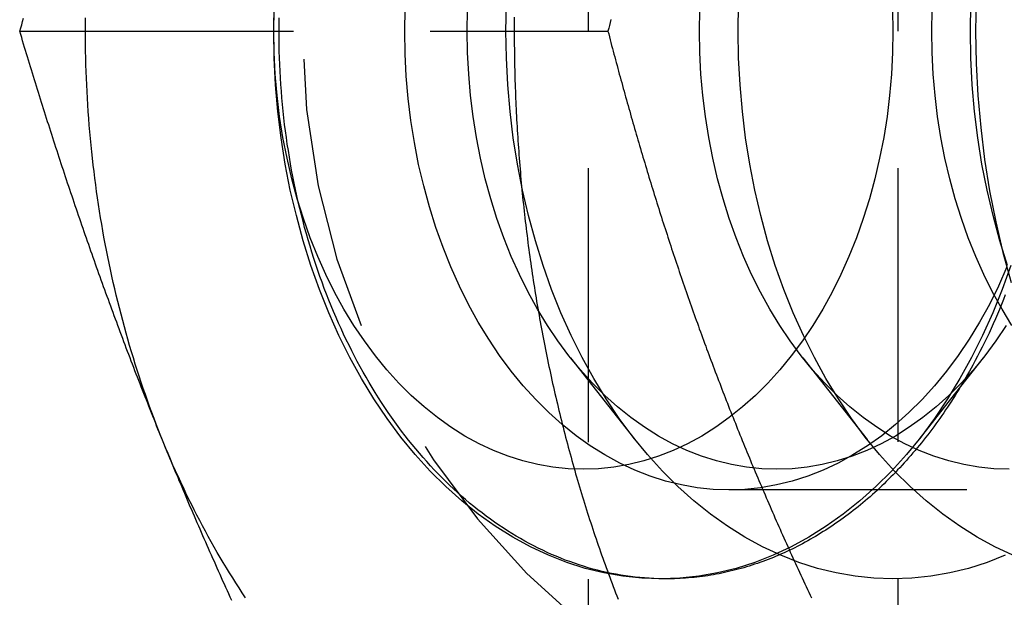
# Model space of a CAD drawing. Extents: x 531 to 1579, y -38 to 575.
# Drawn here: x 781 to 790, y -8 to -3 of the extents above; entities that cross this region are included whole.
import ezdxf

# ---------------------------------------------------------------- set-up
doc = ezdxf.new("R2010")
doc.units = 0
doc.header["$LTSCALE"] = 10
doc.linetypes.add('VERDECKT', pattern=[0.375, 0.25, -0.125])
doc.layers.get('0').update_dxf_attribs({"linetype": 'CONTINUOUS'})
doc.layers.add('STEMPEL', color=3, linetype='CONTINUOUS')

# ---------------------------------------------------------------- blocks, each defined once
blk = doc.blocks.new('A$CE7261F81')
at = {"color": 1, "linetype": 'VERDECKT'}
for p, q in [((300.2754, 118.966), (300.2754, 148.966)), ((297.4469, 126.4643), (297.4469, 141.4676)), ((292.2501, 133.966), (297.6233, 133.966)), ((297.2807, 130.9845), (297.8699, 130.2392)), ((299.402, 130.9845), (299.9913, 130.2392)), ((301.0519, 130.9845), (300.6955, 130.5338)), ((304.6509, 129.778), (298.7282, 129.778))]:
    blk.add_line(p, q, dxfattribs=at)
blk.add_line((300.6955, 130.5338), (300.4627, 130.2392))
at = {"color": 1}
for points in [[(296.768, 134.095, 0), (296.768, 134.063, 0), (296.768, 134.031, 0), (296.768, 133.998, 0), (296.768, 133.966, 0)], [(297.651, 134.071, 0), (297.644, 134.044, 0), (297.637, 134.018, 0), (297.63, 133.992, 0), (297.623, 133.966, 0)], [(296.768, 133.966, 0), (296.768, 133.934, 0), (296.768, 133.901, 0), (296.768, 133.869, 0), (296.768, 133.837, 0), (296.769, 133.804, 0), (296.769, 133.772, 0), (296.769, 133.74, 0), (296.77, 133.708, 0), (296.77, 133.675, 0), (296.771, 133.643, 0), (296.772, 133.611, 0), (296.773, 133.578, 0), (296.774, 133.546, 0), (296.774, 133.514, 0), (296.775, 133.482, 0), (296.777, 133.449, 0), (296.778, 133.417, 0), (296.779, 133.385, 0), (296.78, 133.352, 0), (296.782, 133.32, 0), (296.783, 133.288, 0), (296.784, 133.256, 0), (296.786, 133.224, 0), (296.788, 133.191, 0), (296.789, 133.159, 0), (296.791, 133.127, 0), (296.793, 133.095, 0), (296.795, 133.062, 0), (296.797, 133.03, 0), (296.799, 132.998, 0), (296.801, 132.966, 0), (296.803, 132.934, 0), (296.805, 132.902, 0), (296.808, 132.869, 0), (296.81, 132.837, 0), (296.813, 132.805, 0), (296.815, 132.773, 0), (296.818, 132.741, 0), (296.82, 132.709, 0), (296.823, 132.677, 0), (296.826, 132.645, 0), (296.829, 132.613, 0), (296.832, 132.58, 0), (296.835, 132.548, 0), (296.838, 132.516, 0), (296.841, 132.484, 0), (296.844, 132.452, 0), (296.847, 132.42, 0), (296.851, 132.388, 0), (296.854, 132.356, 0), (296.858, 132.324, 0), (296.861, 132.293, 0), (296.865, 132.261, 0), (296.868, 132.229, 0), (296.872, 132.197, 0), (296.876, 132.165, 0), (296.88, 132.133, 0), (296.884, 132.101, 0), (296.888, 132.069, 0), (296.892, 132.037, 0), (296.896, 132.006, 0), (296.9, 131.974, 0), (296.905, 131.942, 0), (296.909, 131.91, 0), (296.913, 131.879, 0), (296.918, 131.847, 0), (296.922, 131.815, 0), (296.927, 131.784, 0), (296.932, 131.752, 0), (296.937, 131.72, 0), (296.941, 131.689, 0), (296.946, 131.657, 0), (296.951, 131.625, 0), (296.956, 131.594, 0), (296.961, 131.562, 0), (296.967, 131.531, 0), (296.972, 131.499, 0), (296.977, 131.468, 0), (296.983, 131.436, 0), (296.988, 131.405, 0), (296.994, 131.373, 0), (296.999, 131.342, 0), (297.005, 131.311, 0), (297.01, 131.279, 0), (297.016, 131.248, 0), (297.022, 131.217, 0), (297.028, 131.185, 0), (297.034, 131.154, 0), (297.04, 131.123, 0), (297.046, 131.092, 0), (297.052, 131.06, 0), (297.059, 131.029, 0), (297.065, 130.998, 0), (297.071, 130.967, 0), (297.078, 130.936, 0), (297.084, 130.905, 0), (297.091, 130.874, 0), (297.098, 130.843, 0), (297.104, 130.812, 0), (297.111, 130.781, 0), (297.118, 130.75, 0), (297.125, 130.719, 0), (297.132, 130.688, 0), (297.139, 130.657, 0), (297.146, 130.626, 0), (297.153, 130.596, 0), (297.161, 130.565, 0), (297.168, 130.534, 0), (297.175, 130.503, 0), (297.183, 130.473, 0), (297.19, 130.442, 0), (297.198, 130.411, 0), (297.205, 130.381, 0), (297.213, 130.35, 0), (297.221, 130.32, 0), (297.229, 130.289, 0), (297.237, 130.259, 0), (297.245, 130.228, 0), (297.253, 130.198, 0), (297.261, 130.168, 0), (297.269, 130.137, 0), (297.277, 130.107, 0), (297.286, 130.077, 0), (297.294, 130.046, 0), (297.303, 130.016, 0), (297.311, 129.986, 0), (297.32, 129.956, 0), (297.328, 129.926, 0), (297.337, 129.896, 0), (297.346, 129.866, 0), (297.355, 129.836, 0), (297.364, 129.806, 0), (297.373, 129.776, 0), (297.382, 129.746, 0), (297.391, 129.716, 0), (297.4, 129.686, 0), (297.409, 129.657, 0), (297.418, 129.627, 0), (297.428, 129.597, 0), (297.437, 129.567, 0), (297.447, 129.538, 0), (297.456, 129.508, 0), (297.466, 129.479, 0), (297.475, 129.449, 0), (297.485, 129.42, 0), (297.495, 129.39, 0), (297.505, 129.361, 0), (297.515, 129.331, 0), (297.525, 129.302, 0), (297.535, 129.273, 0), (297.545, 129.243, 0), (297.555, 129.214, 0), (297.565, 129.185, 0), (297.576, 129.156, 0), (297.586, 129.127, 0), (297.597, 129.098, 0), (297.607, 129.069, 0), (297.618, 129.04, 0), (297.628, 129.011, 0), (297.639, 128.982, 0), (297.65, 128.953, 0), (297.661, 128.924, 0), (297.671, 128.896, 0), (297.682, 128.867, 0), (297.693, 128.838, 0), (297.705, 128.81, 0), (297.716, 128.781, 0)], [(297.623, 133.966, 0), (297.63, 133.94, 0), (297.637, 133.914, 0), (297.644, 133.888, 0), (297.651, 133.861, 0), (297.657, 133.835, 0), (297.664, 133.809, 0), (297.671, 133.783, 0), (297.678, 133.757, 0), (297.685, 133.731, 0), (297.692, 133.705, 0), (297.699, 133.679, 0), (297.706, 133.652, 0), (297.713, 133.626, 0), (297.72, 133.6, 0), (297.727, 133.574, 0), (297.735, 133.548, 0), (297.742, 133.522, 0), (297.749, 133.496, 0), (297.756, 133.469, 0), (297.763, 133.443, 0), (297.77, 133.417, 0), (297.778, 133.391, 0), (297.785, 133.365, 0), (297.792, 133.339, 0), (297.8, 133.313, 0), (297.807, 133.287, 0), (297.814, 133.26, 0), (297.822, 133.234, 0), (297.829, 133.208, 0), (297.836, 133.182, 0), (297.844, 133.156, 0), (297.851, 133.13, 0), (297.859, 133.104, 0), (297.866, 133.077, 0), (297.874, 133.051, 0), (297.882, 133.025, 0), (297.889, 132.999, 0), (297.897, 132.973, 0), (297.904, 132.947, 0), (297.912, 132.921, 0), (297.92, 132.895, 0), (297.928, 132.868, 0), (297.935, 132.842, 0), (297.943, 132.816, 0), (297.951, 132.79, 0), (297.959, 132.764, 0), (297.966, 132.738, 0), (297.974, 132.712, 0), (297.982, 132.685, 0), (297.99, 132.659, 0), (297.998, 132.633, 0), (298.006, 132.607, 0), (298.014, 132.581, 0), (298.022, 132.555, 0), (298.03, 132.529, 0), (298.038, 132.503, 0), (298.046, 132.476, 0), (298.054, 132.45, 0), (298.063, 132.424, 0), (298.071, 132.398, 0), (298.079, 132.372, 0), (298.087, 132.346, 0), (298.095, 132.32, 0), (298.104, 132.293, 0), (298.112, 132.267, 0), (298.12, 132.241, 0), (298.129, 132.215, 0), (298.137, 132.189, 0), (298.146, 132.163, 0), (298.154, 132.137, 0), (298.163, 132.111, 0), (298.171, 132.084, 0), (298.18, 132.058, 0), (298.188, 132.032, 0), (298.197, 132.006, 0), (298.205, 131.98, 0), (298.214, 131.954, 0), (298.223, 131.928, 0), (298.231, 131.902, 0), (298.24, 131.875, 0), (298.249, 131.849, 0), (298.258, 131.823, 0), (298.267, 131.797, 0), (298.275, 131.771, 0), (298.284, 131.745, 0), (298.293, 131.719, 0), (298.302, 131.692, 0), (298.311, 131.666, 0), (298.32, 131.64, 0), (298.329, 131.614, 0), (298.338, 131.588, 0), (298.347, 131.562, 0), (298.356, 131.536, 0), (298.365, 131.51, 0), (298.375, 131.483, 0), (298.384, 131.457, 0), (298.393, 131.431, 0), (298.402, 131.405, 0), (298.412, 131.379, 0), (298.421, 131.353, 0), (298.43, 131.327, 0), (298.44, 131.3, 0), (298.449, 131.274, 0), (298.458, 131.248, 0), (298.468, 131.222, 0), (298.477, 131.196, 0), (298.487, 131.17, 0), (298.497, 131.144, 0), (298.506, 131.118, 0), (298.516, 131.091, 0), (298.525, 131.065, 0), (298.535, 131.039, 0), (298.545, 131.013, 0), (298.555, 130.987, 0), (298.564, 130.961, 0), (298.574, 130.935, 0), (298.584, 130.908, 0), (298.594, 130.882, 0), (298.604, 130.856, 0), (298.614, 130.83, 0), (298.624, 130.804, 0), (298.633, 130.778, 0), (298.644, 130.752, 0), (298.654, 130.726, 0), (298.664, 130.699, 0), (298.674, 130.673, 0), (298.684, 130.647, 0), (298.694, 130.621, 0), (298.704, 130.595, 0), (298.714, 130.569, 0), (298.725, 130.543, 0), (298.735, 130.516, 0), (298.745, 130.49, 0), (298.756, 130.464, 0), (298.766, 130.438, 0), (298.776, 130.412, 0), (298.787, 130.386, 0), (298.797, 130.36, 0), (298.808, 130.334, 0), (298.818, 130.307, 0), (298.829, 130.281, 0), (298.84, 130.255, 0), (298.85, 130.229, 0), (298.861, 130.203, 0), (298.872, 130.177, 0), (298.882, 130.151, 0), (298.893, 130.125, 0), (298.904, 130.098, 0), (298.915, 130.072, 0), (298.926, 130.046, 0), (298.936, 130.02, 0), (298.947, 129.994, 0), (298.958, 129.968, 0), (298.969, 129.942, 0), (298.98, 129.915, 0), (298.991, 129.889, 0), (299.002, 129.863, 0), (299.014, 129.837, 0), (299.025, 129.811, 0), (299.036, 129.785, 0), (299.047, 129.759, 0), (299.058, 129.733, 0), (299.07, 129.706, 0), (299.081, 129.68, 0), (299.092, 129.654, 0), (299.104, 129.628, 0), (299.115, 129.602, 0), (299.126, 129.576, 0), (299.138, 129.55, 0), (299.149, 129.523, 0), (299.161, 129.497, 0), (299.172, 129.471, 0), (299.184, 129.445, 0), (299.196, 129.419, 0), (299.207, 129.393, 0), (299.219, 129.367, 0), (299.231, 129.341, 0), (299.242, 129.314, 0), (299.254, 129.288, 0), (299.266, 129.262, 0), (299.278, 129.236, 0), (299.289, 129.21, 0), (299.301, 129.184, 0), (299.313, 129.158, 0), (299.325, 129.131, 0), (299.337, 129.105, 0), (299.349, 129.079, 0), (299.361, 129.053, 0), (299.373, 129.027, 0), (299.385, 129.001, 0), (299.397, 128.975, 0), (299.409, 128.949, 0), (299.422, 128.922, 0), (299.434, 128.896, 0), (299.446, 128.87, 0), (299.458, 128.844, 0), (299.471, 128.818, 0), (299.483, 128.792, 0)]]:
    blk.add_polyline3d(points, dxfattribs=at)
at = {"color": 1, "linetype": 'VERDECKT'}
for points in [[(301.305, 136.262, 0), (301.23, 135.987, 0), (301.165, 135.708, 0), (301.11, 135.424, 0), (301.064, 135.137, 0), (301.028, 134.846, 0), (301.003, 134.554, 0), (300.988, 134.26, 0), (300.982, 133.966, 0), (300.988, 133.672, 0), (301.003, 133.378, 0), (301.028, 133.086, 0), (301.064, 132.795, 0), (301.11, 132.508, 0), (301.165, 132.224, 0), (301.23, 131.945, 0), (301.305, 131.67, 0)], [(294.619, 133.966, 0), (294.619, 134.027, 0), (294.62, 134.088, 0)], [(296.691, 133.966, 0), (296.696, 134.211, 0)], [(301.253, 129.181, 0), (301.086, 129.116, 0), (300.917, 129.062, 0), (300.746, 129.02, 0), (300.574, 128.99, 0), (300.4, 128.972, 0), (300.227, 128.966, 0), (300.053, 128.972, 0), (299.88, 128.99, 0), (299.708, 129.02, 0), (299.537, 129.062, 0), (299.368, 129.116, 0), (299.201, 129.181, 0), (299.036, 129.258, 0), (298.874, 129.347, 0), (298.715, 129.446, 0), (298.56, 129.556, 0), (298.409, 129.677, 0), (298.263, 129.809, 0), (298.121, 129.95, 0), (297.984, 130.101, 0), (297.853, 130.261, 0), (297.727, 130.43, 0), (297.607, 130.608, 0), (297.494, 130.794, 0), (297.387, 130.987, 0), (297.287, 131.188, 0), (297.194, 131.395, 0), (297.109, 131.609, 0), (297.031, 131.828, 0), (296.961, 132.053, 0), (296.898, 132.282, 0), (296.844, 132.515, 0), (296.797, 132.751, 0), (296.759, 132.991, 0), (296.73, 133.232, 0), (296.708, 133.476, 0), (296.696, 133.721, 0), (296.691, 133.966, 0)], [(298.813, 133.966, 0), (298.817, 134.211, 0)], [(301.322, 129.181, 0), (301.157, 129.258, 0), (300.995, 129.347, 0), (300.837, 129.446, 0), (300.682, 129.556, 0), (300.531, 129.677, 0), (300.384, 129.809, 0), (300.242, 129.95, 0), (300.105, 130.101, 0), (299.974, 130.261, 0), (299.848, 130.43, 0), (299.729, 130.608, 0), (299.615, 130.794, 0), (299.509, 130.987, 0), (299.409, 131.188, 0), (299.316, 131.395, 0), (299.23, 131.609, 0), (299.152, 131.828, 0), (299.082, 132.053, 0), (299.019, 132.282, 0), (298.965, 132.515, 0), (298.919, 132.751, 0), (298.881, 132.991, 0), (298.851, 133.232, 0), (298.83, 133.476, 0), (298.817, 133.721, 0), (298.813, 133.966, 0)], [(300.934, 133.966, 0), (300.938, 134.211, 0), (300.951, 134.456, 0), (300.972, 134.7, 0), (301.002, 134.941, 0), (301.04, 135.181, 0), (301.086, 135.417, 0), (301.141, 135.65, 0), (301.203, 135.879, 0), (301.274, 136.104, 0)], [(301.274, 131.828, 0), (301.203, 132.053, 0), (301.141, 132.282, 0), (301.086, 132.515, 0), (301.04, 132.751, 0), (301.002, 132.991, 0), (300.972, 133.232, 0), (300.951, 133.476, 0), (300.938, 133.721, 0), (300.934, 133.966, 0)], [(295.767, 133.966, 0), (295.77, 134.171, 0)], [(301.268, 131.813, 0), (301.19, 131.639, 0), (301.107, 131.471, 0), (301.017, 131.309, 0), (300.922, 131.153, 0), (300.822, 131.005, 0), (300.717, 130.863, 0), (300.607, 130.729, 0), (300.492, 130.602, 0), (300.373, 130.484, 0), (300.251, 130.374, 0), (300.124, 130.272, 0), (299.994, 130.18, 0), (299.861, 130.097, 0), (299.726, 130.023, 0), (299.588, 129.958, 0), (299.448, 129.903, 0), (299.306, 129.858, 0), (299.163, 129.823, 0), (299.018, 129.798, 0), (298.874, 129.783, 0), (298.728, 129.778, 0), (298.583, 129.783, 0), (298.438, 129.798, 0), (298.294, 129.823, 0), (298.15, 129.858, 0), (298.009, 129.903, 0), (297.869, 129.958, 0), (297.731, 130.023, 0), (297.595, 130.097, 0), (297.462, 130.18, 0), (297.332, 130.272, 0), (297.206, 130.374, 0), (297.083, 130.484, 0), (296.964, 130.602, 0), (296.85, 130.729, 0), (296.739, 130.863, 0), (296.634, 131.005, 0), (296.534, 131.153, 0), (296.439, 131.309, 0), (296.35, 131.471, 0), (296.266, 131.639, 0), (296.188, 131.813, 0), (296.117, 131.992, 0), (296.051, 132.175, 0), (295.992, 132.363, 0), (295.94, 132.555, 0), (295.894, 132.75, 0), (295.856, 132.948, 0), (295.824, 133.149, 0), (295.799, 133.351, 0), (295.781, 133.555, 0), (295.77, 133.76, 0), (295.767, 133.966, 0)], [(296.338, 133.966, 0), (296.341, 134.162, 0)], [(301.262, 131.28, 0), (301.166, 131.138, 0), (301.066, 131.002, 0), (300.961, 130.874, 0), (300.851, 130.753, 0), (300.738, 130.64, 0), (300.62, 130.535, 0), (300.5, 130.438, 0), (300.376, 130.35, 0), (300.249, 130.27, 0), (300.119, 130.2, 0), (299.987, 130.138, 0), (299.854, 130.086, 0), (299.718, 130.043, 0), (299.581, 130.009, 0), (299.444, 129.985, 0), (299.305, 129.971, 0), (299.166, 129.966, 0), (299.028, 129.971, 0), (298.889, 129.985, 0), (298.751, 130.009, 0), (298.615, 130.043, 0), (298.479, 130.086, 0), (298.345, 130.138, 0), (298.213, 130.2, 0), (298.084, 130.27, 0), (297.957, 130.35, 0), (297.833, 130.438, 0), (297.712, 130.535, 0), (297.595, 130.64, 0), (297.481, 130.753, 0), (297.372, 130.874, 0), (297.267, 131.002, 0), (297.166, 131.138, 0), (297.071, 131.28, 0), (296.98, 131.428, 0), (296.894, 131.583, 0), (296.815, 131.744, 0), (296.74, 131.91, 0), (296.672, 132.08, 0), (296.609, 132.256, 0), (296.553, 132.435, 0), (296.503, 132.618, 0), (296.46, 132.805, 0), (296.423, 132.994, 0), (296.392, 133.186, 0), (296.368, 133.379, 0), (296.352, 133.574, 0), (296.341, 133.77, 0), (296.338, 133.966, 0)], [(298.459, 133.966, 0), (298.463, 134.162, 0)], [(301.288, 129.966, 0), (301.149, 129.971, 0), (301.01, 129.985, 0), (300.873, 130.009, 0), (300.736, 130.043, 0), (300.6, 130.086, 0), (300.467, 130.138, 0), (300.335, 130.2, 0), (300.205, 130.27, 0), (300.078, 130.35, 0), (299.954, 130.438, 0), (299.834, 130.535, 0), (299.716, 130.64, 0), (299.603, 130.753, 0), (299.493, 130.874, 0), (299.388, 131.002, 0), (299.288, 131.138, 0), (299.192, 131.28, 0), (299.101, 131.428, 0), (299.016, 131.583, 0), (298.936, 131.744, 0), (298.862, 131.91, 0), (298.793, 132.08, 0), (298.731, 132.256, 0), (298.675, 132.435, 0), (298.625, 132.618, 0), (298.581, 132.805, 0), (298.544, 132.994, 0), (298.514, 133.186, 0), (298.49, 133.379, 0), (298.473, 133.574, 0), (298.463, 133.77, 0), (298.459, 133.966, 0)], [(300.581, 133.966, 0), (300.584, 134.162, 0), (300.594, 134.358, 0), (300.611, 134.553, 0), (300.635, 134.746, 0), (300.665, 134.938, 0), (300.702, 135.127, 0), (300.746, 135.314, 0), (300.796, 135.497, 0), (300.852, 135.676, 0), (300.914, 135.852, 0), (300.983, 136.022, 0), (301.057, 136.188, 0), (301.137, 136.349, 0), (301.223, 136.504, 0), (301.313, 136.652, 0)], [(301.313, 131.28, 0), (301.223, 131.428, 0), (301.137, 131.583, 0), (301.057, 131.744, 0), (300.983, 131.91, 0), (300.914, 132.08, 0), (300.852, 132.256, 0), (300.796, 132.435, 0), (300.746, 132.618, 0), (300.702, 132.805, 0), (300.665, 132.994, 0), (300.635, 133.186, 0), (300.611, 133.379, 0), (300.594, 133.574, 0), (300.584, 133.77, 0), (300.581, 133.966, 0)], [(301.253, 131.56, 0), (301.236, 131.515, 0), (301.218, 131.471, 0), (301.2, 131.426, 0), (301.181, 131.382, 0), (301.162, 131.339, 0), (301.143, 131.295, 0), (301.123, 131.252, 0), (301.104, 131.209, 0), (301.083, 131.167, 0), (301.063, 131.124, 0), (301.042, 131.082, 0), (301.021, 131.041, 0), (301, 130.999, 0), (300.978, 130.958, 0), (300.956, 130.917, 0)], [(298.13, 128.966, 0), (298.087, 128.967, 0), (298.043, 128.968, 0), (298, 128.971, 0), (297.957, 128.974, 0), (297.914, 128.978, 0), (297.871, 128.982, 0), (297.828, 128.987, 0), (297.785, 128.993, 0), (297.742, 129, 0), (297.699, 129.008, 0), (297.656, 129.016, 0), (297.614, 129.025, 0), (297.571, 129.034, 0), (297.528, 129.045, 0), (297.486, 129.056, 0), (297.444, 129.068, 0), (297.401, 129.081, 0), (297.359, 129.094, 0), (297.317, 129.108, 0), (297.275, 129.123, 0), (297.233, 129.138, 0), (297.192, 129.155, 0), (297.15, 129.172, 0), (297.109, 129.189, 0), (297.068, 129.208, 0), (297.027, 129.227, 0), (296.986, 129.247, 0), (296.945, 129.267, 0), (296.905, 129.289, 0), (296.864, 129.311, 0), (296.824, 129.333, 0), (296.784, 129.356, 0), (296.745, 129.38, 0), (296.705, 129.405, 0), (296.666, 129.431, 0), (296.627, 129.457, 0), (296.588, 129.483, 0), (296.549, 129.511, 0), (296.511, 129.539, 0), (296.473, 129.568, 0), (296.435, 129.597, 0), (296.397, 129.627, 0), (296.36, 129.658, 0), (296.323, 129.689, 0), (296.286, 129.721, 0), (296.249, 129.753, 0), (296.213, 129.787, 0), (296.177, 129.821, 0), (296.142, 129.855, 0), (296.106, 129.89, 0), (296.071, 129.926, 0), (296.036, 129.962, 0), (296.002, 129.999, 0), (295.968, 130.036, 0), (295.934, 130.075, 0), (295.901, 130.113, 0), (295.867, 130.152, 0), (295.835, 130.192, 0), (295.802, 130.233, 0), (295.77, 130.273, 0), (295.738, 130.315, 0), (295.707, 130.357, 0), (295.676, 130.399, 0), (295.645, 130.443, 0), (295.615, 130.486, 0), (295.585, 130.53, 0), (295.556, 130.575, 0), (295.527, 130.62, 0), (295.498, 130.666, 0), (295.47, 130.712, 0), (295.442, 130.758, 0), (295.414, 130.806, 0), (295.387, 130.853, 0), (295.361, 130.901, 0), (295.334, 130.95, 0), (295.308, 130.999, 0), (295.283, 131.048, 0), (295.258, 131.098, 0), (295.233, 131.148, 0), (295.209, 131.199, 0), (295.186, 131.25, 0), (295.162, 131.301, 0), (295.14, 131.353, 0), (295.117, 131.406, 0), (295.095, 131.458, 0), (295.074, 131.511, 0), (295.053, 131.565, 0), (295.032, 131.618, 0), (295.012, 131.673, 0), (294.993, 131.727, 0), (294.974, 131.782, 0), (294.955, 131.837, 0), (294.937, 131.892, 0), (294.919, 131.948, 0), (294.902, 132.004, 0), (294.885, 132.06, 0), (294.869, 132.117, 0), (294.853, 132.174, 0), (294.838, 132.231, 0), (294.823, 132.289, 0), (294.809, 132.346, 0), (294.795, 132.404, 0), (294.782, 132.462, 0), (294.769, 132.521, 0), (294.757, 132.579, 0), (294.745, 132.638, 0), (294.734, 132.697, 0), (294.724, 132.756, 0), (294.713, 132.816, 0), (294.704, 132.875, 0), (294.694, 132.935, 0), (294.686, 132.995, 0), (294.678, 133.055, 0), (294.67, 133.115, 0), (294.663, 133.175, 0), (294.656, 133.235, 0), (294.65, 133.296, 0), (294.645, 133.357, 0), (294.64, 133.417, 0), (294.635, 133.478, 0), (294.631, 133.539, 0), (294.628, 133.6, 0), (294.625, 133.661, 0), (294.623, 133.722, 0), (294.621, 133.783, 0), (294.62, 133.844, 0), (294.619, 133.905, 0), (294.619, 133.966, 0)]]:
    blk.add_polyline3d(points, dxfattribs=at)
for points in [[(294.57, 133.966, 0), (294.574, 134.211, 0)], [(301.302, 131.828, 0), (301.224, 131.609, 0), (301.138, 131.395, 0), (301.045, 131.188, 0), (300.945, 130.987, 0), (300.839, 130.794, 0), (300.725, 130.608, 0), (300.606, 130.43, 0), (300.48, 130.261, 0), (300.349, 130.101, 0), (300.212, 129.95, 0), (300.07, 129.809, 0), (299.923, 129.677, 0), (299.772, 129.556, 0), (299.617, 129.446, 0), (299.459, 129.347, 0), (299.297, 129.258, 0), (299.132, 129.181, 0), (298.965, 129.116, 0), (298.795, 129.062, 0), (298.624, 129.02, 0), (298.452, 128.99, 0), (298.279, 128.972, 0), (298.106, 128.966, 0), (297.932, 128.972, 0), (297.759, 128.99, 0), (297.587, 129.02, 0), (297.416, 129.062, 0), (297.247, 129.116, 0), (297.079, 129.181, 0), (296.915, 129.258, 0), (296.753, 129.347, 0), (296.594, 129.446, 0), (296.439, 129.556, 0), (296.288, 129.677, 0), (296.141, 129.809, 0), (296, 129.95, 0), (295.863, 130.101, 0), (295.731, 130.261, 0), (295.606, 130.43, 0), (295.486, 130.608, 0), (295.373, 130.794, 0), (295.266, 130.987, 0), (295.166, 131.188, 0), (295.073, 131.395, 0), (294.988, 131.609, 0), (294.91, 131.828, 0), (294.839, 132.053, 0), (294.777, 132.282, 0), (294.722, 132.515, 0), (294.676, 132.751, 0), (294.638, 132.991, 0), (294.608, 133.232, 0), (294.587, 133.476, 0), (294.574, 133.721, 0), (294.57, 133.966, 0)], [(294.57, 133.966, 0), (294.574, 134.162, 0)], [(300.224, 134.162, 0), (300.227, 133.966, 0), (300.224, 133.77, 0), (300.213, 133.574, 0), (300.196, 133.379, 0), (300.173, 133.186, 0), (300.142, 132.994, 0), (300.105, 132.805, 0), (300.062, 132.618, 0), (300.012, 132.435, 0), (299.955, 132.256, 0), (299.893, 132.08, 0), (299.825, 131.91, 0), (299.75, 131.744, 0), (299.67, 131.583, 0), (299.585, 131.428, 0), (299.494, 131.28, 0), (299.399, 131.138, 0), (299.298, 131.002, 0), (299.193, 130.874, 0), (299.083, 130.753, 0), (298.97, 130.64, 0), (298.853, 130.535, 0), (298.732, 130.438, 0), (298.608, 130.35, 0), (298.481, 130.27, 0), (298.351, 130.2, 0), (298.22, 130.138, 0), (298.086, 130.086, 0), (297.95, 130.043, 0), (297.814, 130.009, 0), (297.676, 129.985, 0), (297.537, 129.971, 0), (297.399, 129.966, 0), (297.26, 129.971, 0), (297.121, 129.985, 0), (296.984, 130.009, 0), (296.847, 130.043, 0), (296.711, 130.086, 0), (296.577, 130.138, 0), (296.446, 130.2, 0), (296.316, 130.27, 0), (296.189, 130.35, 0), (296.065, 130.438, 0), (295.944, 130.535, 0), (295.827, 130.64, 0), (295.714, 130.753, 0), (295.604, 130.874, 0), (295.499, 131.002, 0), (295.399, 131.138, 0), (295.303, 131.28, 0), (295.212, 131.428, 0), (295.127, 131.583, 0), (295.047, 131.744, 0), (294.973, 131.91, 0), (294.904, 132.08, 0), (294.842, 132.256, 0), (294.785, 132.435, 0), (294.735, 132.618, 0), (294.692, 132.805, 0), (294.655, 132.994, 0), (294.624, 133.186, 0), (294.601, 133.379, 0), (294.584, 133.574, 0), (294.574, 133.77, 0), (294.57, 133.966, 0)], [(292.25, 133.966, 0), (292.259, 133.996, 0), (292.268, 134.025, 0), (292.277, 134.055, 0), (292.286, 134.084, 0)], [(293.561, 130.216, 0), (293.54, 130.269, 0), (293.518, 130.323, 0), (293.498, 130.377, 0), (293.477, 130.43, 0), (293.457, 130.485, 0), (293.437, 130.539, 0), (293.417, 130.594, 0), (293.398, 130.649, 0), (293.379, 130.704, 0), (293.36, 130.759, 0), (293.342, 130.815, 0), (293.323, 130.871, 0), (293.306, 130.927, 0), (293.288, 130.983, 0), (293.271, 131.039, 0), (293.254, 131.096, 0), (293.238, 131.153, 0), (293.222, 131.21, 0), (293.206, 131.267, 0), (293.191, 131.324, 0), (293.176, 131.382, 0), (293.161, 131.439, 0), (293.146, 131.497, 0), (293.132, 131.555, 0), (293.118, 131.613, 0), (293.105, 131.672, 0), (293.092, 131.73, 0), (293.079, 131.789, 0), (293.067, 131.848, 0), (293.055, 131.907, 0), (293.043, 131.966, 0), (293.031, 132.025, 0), (293.02, 132.084, 0), (293.01, 132.144, 0), (292.999, 132.203, 0), (292.989, 132.263, 0), (292.98, 132.323, 0), (292.97, 132.383, 0), (292.961, 132.443, 0), (292.953, 132.503, 0), (292.944, 132.563, 0), (292.936, 132.623, 0), (292.929, 132.684, 0), (292.922, 132.744, 0), (292.915, 132.805, 0), (292.908, 132.865, 0), (292.902, 132.926, 0), (292.896, 132.987, 0), (292.891, 133.048, 0), (292.885, 133.109, 0), (292.881, 133.17, 0), (292.876, 133.231, 0), (292.872, 133.292, 0), (292.868, 133.353, 0), (292.865, 133.414, 0), (292.862, 133.475, 0), (292.859, 133.537, 0), (292.857, 133.598, 0), (292.855, 133.659, 0), (292.854, 133.721, 0), (292.852, 133.782, 0), (292.851, 133.843, 0), (292.851, 133.905, 0), (292.851, 133.966, 0), (292.851, 134.027, 0), (292.851, 134.089, 0)], [(293.561, 130.216, 0), (293.549, 130.246, 0), (293.537, 130.275, 0), (293.525, 130.305, 0), (293.513, 130.334, 0), (293.501, 130.364, 0), (293.489, 130.393, 0), (293.478, 130.423, 0), (293.466, 130.452, 0), (293.454, 130.482, 0), (293.442, 130.511, 0), (293.43, 130.541, 0), (293.419, 130.57, 0), (293.407, 130.6, 0), (293.395, 130.629, 0), (293.384, 130.659, 0), (293.372, 130.688, 0), (293.361, 130.718, 0), (293.349, 130.747, 0), (293.338, 130.777, 0), (293.326, 130.807, 0), (293.315, 130.836, 0), (293.303, 130.866, 0), (293.292, 130.895, 0), (293.281, 130.925, 0), (293.269, 130.954, 0), (293.258, 130.984, 0), (293.247, 131.013, 0), (293.236, 131.043, 0), (293.224, 131.072, 0), (293.213, 131.102, 0), (293.202, 131.131, 0), (293.191, 131.161, 0), (293.18, 131.19, 0), (293.169, 131.22, 0), (293.158, 131.249, 0), (293.147, 131.279, 0), (293.136, 131.308, 0), (293.125, 131.338, 0), (293.114, 131.368, 0), (293.103, 131.397, 0), (293.092, 131.427, 0), (293.081, 131.456, 0), (293.07, 131.486, 0), (293.06, 131.515, 0), (293.049, 131.545, 0), (293.038, 131.574, 0), (293.027, 131.604, 0), (293.017, 131.633, 0), (293.006, 131.663, 0), (292.995, 131.692, 0), (292.985, 131.722, 0), (292.974, 131.751, 0), (292.964, 131.781, 0), (292.953, 131.81, 0), (292.943, 131.84, 0), (292.932, 131.87, 0), (292.922, 131.899, 0), (292.911, 131.929, 0), (292.901, 131.958, 0), (292.891, 131.988, 0), (292.88, 132.017, 0), (292.87, 132.047, 0), (292.86, 132.076, 0), (292.849, 132.106, 0), (292.839, 132.135, 0), (292.829, 132.165, 0), (292.819, 132.194, 0), (292.808, 132.224, 0), (292.798, 132.253, 0), (292.788, 132.283, 0), (292.778, 132.312, 0), (292.768, 132.342, 0), (292.758, 132.371, 0), (292.748, 132.401, 0), (292.738, 132.431, 0), (292.728, 132.46, 0), (292.718, 132.49, 0), (292.708, 132.519, 0), (292.698, 132.549, 0), (292.688, 132.578, 0), (292.679, 132.608, 0), (292.669, 132.637, 0), (292.659, 132.667, 0), (292.649, 132.696, 0), (292.639, 132.726, 0), (292.63, 132.755, 0), (292.62, 132.785, 0), (292.61, 132.814, 0), (292.601, 132.844, 0), (292.591, 132.873, 0), (292.581, 132.903, 0), (292.572, 132.933, 0), (292.562, 132.962, 0), (292.553, 132.992, 0), (292.543, 133.021, 0), (292.534, 133.051, 0), (292.524, 133.08, 0), (292.515, 133.11, 0), (292.505, 133.139, 0), (292.496, 133.169, 0), (292.487, 133.198, 0), (292.477, 133.228, 0), (292.468, 133.257, 0), (292.459, 133.287, 0), (292.449, 133.316, 0), (292.44, 133.346, 0), (292.431, 133.375, 0), (292.422, 133.405, 0), (292.412, 133.434, 0), (292.403, 133.464, 0), (292.394, 133.494, 0), (292.385, 133.523, 0), (292.376, 133.553, 0), (292.367, 133.582, 0), (292.357, 133.612, 0), (292.348, 133.641, 0), (292.339, 133.671, 0), (292.33, 133.7, 0), (292.321, 133.73, 0), (292.312, 133.759, 0), (292.303, 133.789, 0), (292.295, 133.818, 0), (292.286, 133.848, 0), (292.277, 133.877, 0), (292.268, 133.907, 0), (292.259, 133.936, 0), (292.25, 133.966, 0)], [(300.956, 130.917, 0), (300.941, 130.889, 0), (300.925, 130.861, 0), (300.909, 130.832, 0), (300.893, 130.804, 0), (300.877, 130.777, 0), (300.861, 130.749, 0), (300.844, 130.721, 0), (300.828, 130.694, 0), (300.811, 130.667, 0), (300.794, 130.64, 0), (300.777, 130.613, 0), (300.76, 130.587, 0), (300.743, 130.56, 0), (300.725, 130.534, 0), (300.708, 130.508, 0), (300.69, 130.482, 0), (300.672, 130.456, 0), (300.654, 130.431, 0), (300.636, 130.405, 0), (300.618, 130.38, 0), (300.6, 130.355, 0), (300.581, 130.33, 0), (300.562, 130.306, 0), (300.544, 130.281, 0), (300.525, 130.257, 0), (300.506, 130.233, 0), (300.487, 130.209, 0), (300.468, 130.185, 0), (300.448, 130.162, 0), (300.429, 130.139, 0), (300.409, 130.115, 0), (300.39, 130.093, 0), (300.37, 130.07, 0), (300.35, 130.047, 0), (300.33, 130.025, 0), (300.31, 130.003, 0), (300.29, 129.981, 0), (300.269, 129.96, 0), (300.249, 129.938, 0), (300.228, 129.917, 0), (300.208, 129.896, 0), (300.187, 129.875, 0), (300.166, 129.855, 0), (300.145, 129.834, 0), (300.124, 129.814, 0), (300.103, 129.794, 0), (300.081, 129.774, 0), (300.06, 129.755, 0), (300.039, 129.735, 0), (300.017, 129.716, 0), (299.995, 129.697, 0), (299.973, 129.679, 0), (299.952, 129.66, 0), (299.93, 129.642, 0), (299.908, 129.624, 0), (299.885, 129.606, 0), (299.863, 129.589, 0), (299.841, 129.572, 0), (299.818, 129.555, 0), (299.796, 129.538, 0), (299.773, 129.521, 0), (299.751, 129.505, 0), (299.728, 129.489, 0), (299.705, 129.473, 0), (299.682, 129.457, 0), (299.659, 129.442, 0), (299.636, 129.426, 0), (299.613, 129.411, 0), (299.59, 129.397, 0), (299.566, 129.382, 0), (299.543, 129.368, 0), (299.519, 129.354, 0), (299.496, 129.34, 0), (299.472, 129.327, 0), (299.449, 129.313, 0), (299.425, 129.3, 0), (299.401, 129.287, 0), (299.377, 129.275, 0), (299.353, 129.262, 0), (299.329, 129.25, 0), (299.305, 129.238, 0), (299.281, 129.227, 0), (299.257, 129.216, 0), (299.233, 129.204, 0), (299.209, 129.194, 0), (299.184, 129.183, 0), (299.16, 129.173, 0), (299.135, 129.162, 0), (299.111, 129.153, 0), (299.086, 129.143, 0), (299.062, 129.134, 0), (299.037, 129.124, 0), (299.012, 129.116, 0), (298.988, 129.107, 0), (298.963, 129.099, 0), (298.938, 129.09, 0), (298.913, 129.083, 0), (298.888, 129.075, 0), (298.863, 129.068, 0), (298.839, 129.061, 0), (298.814, 129.054, 0), (298.788, 129.047, 0), (298.763, 129.041, 0), (298.738, 129.035, 0), (298.713, 129.029, 0), (298.688, 129.023, 0), (298.663, 129.018, 0), (298.638, 129.013, 0), (298.612, 129.008, 0), (298.587, 129.004, 0), (298.562, 128.999, 0), (298.537, 128.995, 0), (298.511, 128.992, 0), (298.486, 128.988, 0), (298.46, 128.985, 0), (298.435, 128.982, 0), (298.41, 128.979, 0), (298.384, 128.977, 0), (298.359, 128.974, 0), (298.333, 128.972, 0), (298.308, 128.971, 0), (298.283, 128.969, 0), (298.257, 128.968, 0), (298.232, 128.967, 0), (298.206, 128.967, 0), (298.181, 128.966, 0), (298.155, 128.966, 0), (298.13, 128.966, 0)], [(294.187, 128.769, 0), (294.174, 128.799, 0), (294.16, 128.828, 0), (294.147, 128.858, 0), (294.134, 128.887, 0), (294.12, 128.917, 0), (294.107, 128.946, 0), (294.094, 128.976, 0), (294.08, 129.005, 0), (294.067, 129.035, 0), (294.054, 129.064, 0), (294.041, 129.094, 0), (294.028, 129.123, 0), (294.015, 129.153, 0), (294.001, 129.183, 0), (293.988, 129.212, 0), (293.975, 129.242, 0), (293.962, 129.271, 0), (293.949, 129.301, 0), (293.936, 129.33, 0), (293.923, 129.36, 0), (293.911, 129.389, 0), (293.898, 129.419, 0), (293.885, 129.448, 0), (293.872, 129.478, 0), (293.859, 129.507, 0), (293.846, 129.537, 0), (293.834, 129.566, 0), (293.821, 129.596, 0), (293.808, 129.625, 0), (293.796, 129.655, 0), (293.783, 129.684, 0), (293.771, 129.714, 0), (293.758, 129.744, 0), (293.745, 129.773, 0), (293.733, 129.803, 0), (293.721, 129.832, 0), (293.708, 129.862, 0), (293.696, 129.891, 0), (293.683, 129.921, 0), (293.671, 129.95, 0), (293.659, 129.98, 0), (293.646, 130.009, 0), (293.634, 130.039, 0), (293.622, 130.068, 0), (293.61, 130.098, 0), (293.598, 130.127, 0), (293.585, 130.157, 0), (293.573, 130.186, 0), (293.561, 130.216, 0)], [(294.313, 128.794, 0), (294.283, 128.839, 0), (294.254, 128.884, 0), (294.225, 128.929, 0), (294.196, 128.975, 0), (294.167, 129.021, 0), (294.138, 129.067, 0), (294.11, 129.114, 0), (294.082, 129.161, 0), (294.055, 129.208, 0), (294.027, 129.256, 0), (294, 129.304, 0), (293.973, 129.352, 0), (293.947, 129.4, 0), (293.92, 129.449, 0), (293.894, 129.498, 0), (293.869, 129.548, 0), (293.843, 129.597, 0), (293.818, 129.647, 0), (293.793, 129.698, 0), (293.769, 129.748, 0), (293.745, 129.799, 0), (293.721, 129.85, 0), (293.697, 129.902, 0), (293.674, 129.953, 0), (293.65, 130.005, 0), (293.628, 130.058, 0), (293.605, 130.11, 0), (293.583, 130.163, 0), (293.561, 130.216, 0)]]:
    blk.add_polyline3d(points)
blk.add_arc((301.8336, 133.966), 7, 90, 270, dxfattribs=at)

msp = doc.modelspace()

# ---------------------------------------------------------------- block references
at = {"layer": 'STEMPEL'}
msp.add_blockref('A$CE7261F81', (488.9808, -136.8519, -135.533), dxfattribs=at)

doc.saveas('drawing.dxf')
